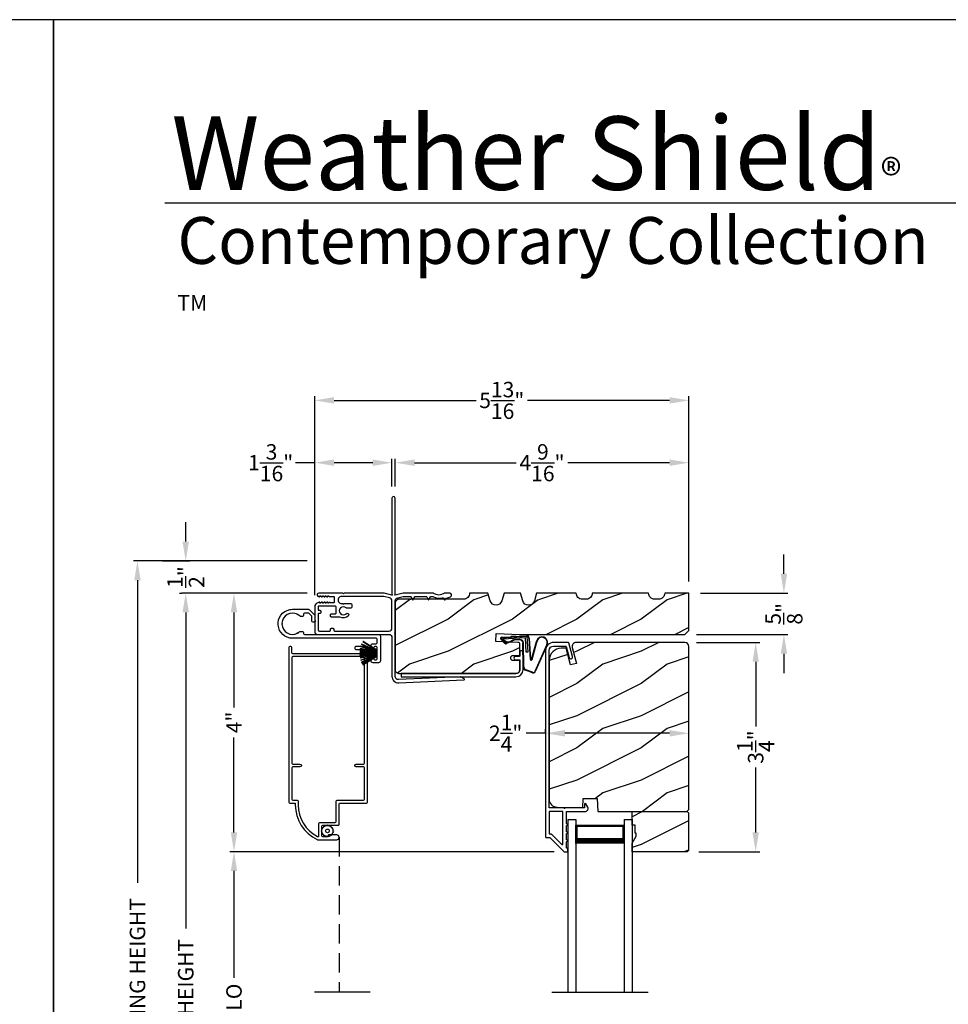
# Model space of a CAD drawing. Extents: x 238 to 374, y -200 to -156.
# Drawn here: x 339 to 354, y -171 to -156 of the extents above; entities that cross this region are included whole.
import ezdxf

# ---------------------------------------------------------------- set-up
doc = ezdxf.new("R2010")
doc.units = 0
doc.header["$LTSCALE"] = 2
doc.header["$MEASUREMENT"] = 0
doc.header["$PDMODE"] = 3
doc.linetypes.add('HIDDEN', pattern=[0.075, 0.05, -0.025])
doc.layers.get('0').update_dxf_attribs({"linetype": 'CONTINUOUS'})
doc.layers.get('DEFPOINTS').update_dxf_attribs({"color": 3, "linetype": 'CONTINUOUS'})
doc.layers.add('Dim', color=7, linetype='CONTINUOUS')
doc.styles.add('Arial', font='arial.ttf')
doc.styles.get("Standard").update_dxf_attribs({"font": 'arial.ttf'})
doc.dimstyles.get("Standard").update_dxf_attribs({"dimtxt": 0.24, "dimasz": 0.3, "dimexe": 0.0625, "dimexo": 0.18, "dimgap": 0.09, "dimtad": 0, "dimdec": 4, "dimzin": 0, "dimdsep": 46, "dimlunit": 4, "dimtxsty": 'Standard', "dimcen": 0, "dimadec": 5, "dimazin": 0, "dimtfac": 1, "dimtdec": 4, "dimtofl": 0, "dimtmove": 0, "dimatfit": 3, "dimfxl": 1, "dimtolj": 1, "dimtzin": 0, "dimarcsym": 0})
pattern_1 = [(216.8699, (339.53115, 5.28203), (2.99999992, 2.00000012), [0.5, -4.5]), (206.5651, (340.13115, 4.98203), (-0.9999992, -1.0000013), [1.118034, -1.118034]), (198.4349, (340.13115, 4.48203), (-2.00000043, -0.9999984), [0.632456, -2.529822])]

# ---------------------------------------------------------------- blocks, each defined once
blk = doc.blocks.new('*D344')
at = {"layer": 'DEFPOINTS', "color": 0, "transparency": 16777216}
for p in [(344.12, -164.613), (342.804, -168.629), (347.958, -168.629)]:
    blk.add_point(p, dxfattribs=at)
at = {"layer": 'Dim', "color": 0, "lineweight": -2, "transparency": 16777216}
for p, q in [((343.94, -164.613), (342.741, -164.613)), ((342.804, -164.913), (342.804, -166.388)), ((342.804, -168.329), (342.804, -166.854)), ((347.778, -168.629), (342.741, -168.629))]:
    blk.add_line(p, q, dxfattribs=at)
at = {"layer": 'Dim', "color": 0, "transparency": 16777216}
for points in [[(342.754, -164.913), (342.854, -164.913), (342.804, -164.613)], [(342.754, -168.329), (342.854, -168.329), (342.804, -168.629)]]:
    blk.add_solid(points, dxfattribs=at)
at = {"layer": 'Dim', "color": 0, "transparency": 16777216, "insert": (342.804, -166.621), "char_height": 0.24, "attachment_point": 5, "rotation": 90}
blk.add_mtext('\\A1;4"', dxfattribs=at)
blk = doc.blocks.new('*D346')
at = {"layer": 'DEFPOINTS', "color": 0, "transparency": 16777216}
for p in [(344.12, -164.613), (342.054, -178.51), (344.063, -178.51)]:
    blk.add_point(p, dxfattribs=at)
at = {"layer": 'Dim', "color": 0, "lineweight": -2, "transparency": 16777216}
for p, q in [((343.94, -164.613), (341.991, -164.613)), ((342.054, -164.913), (342.054, -169.822)), ((342.054, -178.21), (342.054, -173.302)), ((343.883, -178.51), (341.991, -178.51))]:
    blk.add_line(p, q, dxfattribs=at)
at = {"layer": 'Dim', "color": 0, "transparency": 16777216}
for points in [[(342.004, -164.913), (342.104, -164.913), (342.054, -164.613)], [(342.004, -178.21), (342.104, -178.21), (342.054, -178.51)]]:
    blk.add_solid(points, dxfattribs=at)
at = {"layer": 'Dim', "color": 0, "transparency": 16777216, "insert": (342.054, -171.562), "char_height": 0.24, "attachment_point": 5, "rotation": 90}
blk.add_mtext('\\A1;JAMB / UNIT HEIGHT', dxfattribs=at)
blk = doc.blocks.new('*D347')
at = {"layer": 'DEFPOINTS', "color": 0, "transparency": 16777216}
for p in [(341.304, -164.113), (344.12, -164.113), (342.804, -178.51)]:
    blk.add_point(p, dxfattribs=at)
at = {"layer": 'Dim', "color": 0, "lineweight": -2, "transparency": 16777216}
for p, q in [((343.94, -164.113), (341.241, -164.113)), ((341.304, -164.413), (341.304, -169.115)), ((341.304, -178.21), (341.304, -173.509)), ((342.624, -178.51), (341.241, -178.51))]:
    blk.add_line(p, q, dxfattribs=at)
at = {"layer": 'Dim', "color": 0, "transparency": 16777216}
for points in [[(341.254, -164.413), (341.354, -164.413), (341.304, -164.113)], [(341.254, -178.21), (341.354, -178.21), (341.304, -178.51)]]:
    blk.add_solid(points, dxfattribs=at)
at = {"layer": 'Dim', "color": 0, "transparency": 16777216, "insert": (341.304, -171.312), "char_height": 0.24, "attachment_point": 5, "rotation": 90}
blk.add_mtext('\\A1;ROUGH OPENING HEIGHT', dxfattribs=at)
blk = doc.blocks.new('*D348')
at = {"layer": 'DEFPOINTS', "color": 0, "transparency": 16777216}
for p in [(341.512, -164.113), (342.054, -164.113), (342.136, -164.613)]:
    blk.add_point(p, dxfattribs=at)
at = {"layer": 'Dim', "color": 0, "lineweight": -2, "transparency": 16777216}
for p, q in [((342.054, -163.813), (342.054, -163.513)), ((341.692, -164.113), (342.116, -164.113)), ((341.956, -164.613), (341.991, -164.613)), ((342.054, -164.913), (342.054, -165.213))]:
    blk.add_line(p, q, dxfattribs=at)
at = {"layer": 'Dim', "color": 0, "transparency": 16777216}
for points in [[(342.004, -163.813), (342.104, -163.813), (342.054, -164.113)], [(342.004, -164.913), (342.104, -164.913), (342.054, -164.613)]]:
    blk.add_solid(points, dxfattribs=at)
at = {"layer": 'Dim', "color": 0, "transparency": 16777216, "insert": (342.054, -164.363), "char_height": 0.24, "attachment_point": 5, "rotation": 90}
blk.add_mtext('\\A1;{\\H1x;\\S1/2;}"', dxfattribs=at)
blk = doc.blocks.new('*D349')
at = {"layer": 'DEFPOINTS', "color": 0, "transparency": 16777216}
for p in [(349.872, -162.587), (345.309, -163.138), (349.872, -164.613)]:
    blk.add_point(p, dxfattribs=at)
at = {"layer": 'Dim', "color": 0, "lineweight": -2, "transparency": 16777216}
for p, q in [((345.309, -162.958), (345.309, -162.525)), ((349.872, -164.433), (349.872, -162.525)), ((345.609, -162.587), (347.189, -162.587)), ((349.572, -162.587), (347.992, -162.587))]:
    blk.add_line(p, q, dxfattribs=at)
at = {"layer": 'Dim', "color": 0, "transparency": 16777216}
for points in [[(345.609, -162.537), (345.609, -162.637), (345.309, -162.587)], [(349.572, -162.537), (349.572, -162.637), (349.872, -162.587)]]:
    blk.add_solid(points, dxfattribs=at)
at = {"layer": 'Dim', "color": 0, "transparency": 16777216, "insert": (347.59, -162.587), "char_height": 0.24, "attachment_point": 5}
blk.add_mtext('\\A1;4{\\H1x;\\S9/16;}"', dxfattribs=at)
blk = doc.blocks.new('*D350')
at = {"layer": 'DEFPOINTS', "color": 0, "transparency": 16777216}
for p in [(345.259, -162.587), (345.259, -163.138), (344.059, -164.824)]:
    blk.add_point(p, dxfattribs=at)
at = {"layer": 'Dim', "color": 0, "lineweight": -2, "transparency": 16777216}
for p, q in [((344.059, -164.644), (344.059, -162.525)), ((345.259, -162.958), (345.259, -162.525)), ((344.059, -162.587), (343.759, -162.587)), ((344.959, -162.587), (344.359, -162.587))]:
    blk.add_line(p, q, dxfattribs=at)
at = {"layer": 'Dim', "color": 0, "transparency": 16777216}
for points in [[(344.359, -162.537), (344.359, -162.637), (344.059, -162.587)], [(344.959, -162.537), (344.959, -162.637), (345.259, -162.587)]]:
    blk.add_solid(points, dxfattribs=at)
at = {"layer": 'Dim', "color": 0, "transparency": 16777216, "insert": (343.374, -162.587), "char_height": 0.24, "attachment_point": 5}
blk.add_mtext('\\A1;1{\\H1x;\\S3/16;}"', dxfattribs=at)
blk = doc.blocks.new('*D351')
at = {"layer": 'DEFPOINTS', "color": 0, "transparency": 16777216}
for p in [(349.872, -161.619), (349.872, -164.613), (344.059, -164.824)]:
    blk.add_point(p, dxfattribs=at)
at = {"layer": 'Dim', "color": 0, "lineweight": -2, "transparency": 16777216}
for p, q in [((344.059, -164.644), (344.059, -161.556)), ((344.359, -161.619), (346.569, -161.619)), ((349.572, -161.619), (347.362, -161.619)), ((349.872, -164.433), (349.872, -161.556))]:
    blk.add_line(p, q, dxfattribs=at)
at = {"layer": 'Dim', "color": 0, "transparency": 16777216}
for points in [[(344.359, -161.569), (344.359, -161.669), (344.059, -161.619)], [(349.572, -161.569), (349.572, -161.669), (349.872, -161.619)]]:
    blk.add_solid(points, dxfattribs=at)
at = {"layer": 'Dim', "color": 0, "transparency": 16777216, "insert": (346.965, -161.619), "char_height": 0.24, "attachment_point": 5}
blk.add_mtext('\\A1;5{\\H1x;\\S13/16;}"', dxfattribs=at)
blk = doc.blocks.new('*D355')
at = {"layer": 'DEFPOINTS', "color": 0, "transparency": 16777216}
for p in [(349.872, -166.707), (349.872, -166.79), (347.646, -166.951)]:
    blk.add_point(p, dxfattribs=at)
at = {"layer": 'Dim', "color": 0, "lineweight": -2, "transparency": 16777216}
for p, q in [((347.646, -166.79), (347.346, -166.79)), ((347.646, -166.771), (347.646, -166.728)), ((349.572, -166.79), (347.946, -166.79)), ((349.872, -166.887), (349.872, -166.853))]:
    blk.add_line(p, q, dxfattribs=at)
at = {"layer": 'Dim', "color": 0, "transparency": 16777216}
for points in [[(347.946, -166.74), (347.946, -166.84), (347.646, -166.79)], [(349.572, -166.74), (349.572, -166.84), (349.872, -166.79)]]:
    blk.add_solid(points, dxfattribs=at)
at = {"layer": 'Dim', "color": 0, "transparency": 16777216, "insert": (347.025, -166.79), "char_height": 0.24, "attachment_point": 5}
blk.add_mtext('\\A1;2{\\H1x;\\S1/4;}"', dxfattribs=at)
blk = doc.blocks.new('A$C01AC1197')
for p, q in [((0.13, 0.729), (0.559, 0.539)), ((0.137, 0.719), (0.556, 0.532)), ((0.037, 0.446), (0.368, 0.466)), ((0.038, 0.439), (0.369, 0.459)), ((0.367, 0.483), (0.077, 0.563)), ((0.37, 0.49), (0.1, 0.565)), ((0.569, 0.498), (0.533, 0.394)), ((0.575, 0.495), (0.538, 0.387)), ((0.015, 0.172), (0, 0.403)), ((0.007, 0.409), (0.257, 0.425)), ((0.032, 0.015), (0.007, 0.409)), ((0.258, 0.4), (0.034, 0.386)), ((0.034, 0.386), (0.056, 0.037)), ((0.486, 0.361), (0.114, 0.356)), ((0.491, 0.354), (0.114, 0.349)), ((0.257, 0.425), (0.258, 0.4)), ((0.003, 0.235), (0.011, 0.236)), ((0.007, 0.167), (0.003, 0.235)), ((0.007, 0.167), (0.016, 0.158)), ((0.024, 0.019), (0.016, 0.158)), ((0.06, 0.298), (0.065, 0.209)), ((0.067, 0.299), (0.072, 0.21)), ((0.078, 0.177), (0.115, 0.089)), ((0.083, 0.182), (0.12, 0.094)), ((0.049, 0.016), (0.047, 0.016)), ((0.112, 0.07), (0.051, 0.009)), ((0.116, 0.064), (0.055, 0.003)), ((0.056, 0.037), (0.103, 0.103)), ((0.112, 0.091), (0.063, 0.023)), ((0.103, 0.103), (0.112, 0.091))]:
    blk.add_line(p, q)
for centre, radius, start, end in [((0.106, 0.645), 0.0875, 74.1163, 250.5568), ((0.106, 0.645), 0.0805, 66.8401, 265.9239), ((0.366, 0.475), 0.0154, 271.6473, 77.6156), ((0.366, 0.474), 0.00821, 275.7665, 76.3679), ((0.547, 0.509), 0.025, 332.2982, 68.0558), ((0.547, 0.509), 0.032, 333.1579, 68.0558), ((0.04, 0.406), 0.04, 93.6014, 183.6014), ((0.04, 0.406), 0.033, 93.6014, 183.6014), ((0.114, 0.302), 0.0545, 90.461, 183.6014), ((0.114, 0.302), 0.0475, 90.506, 183.6014), ((0.486, 0.411), 0.05, 270.672, 340.7026), ((0.491, 0.404), 0.05, 270.672, 340.7026), ((0.12, 0.213), 0.0545, 183.6014, 220.1435), ((0.12, 0.213), 0.0475, 183.6014, 220.1435), ((0.044, 0.02), 0.02, 183.6014, 303.3464), ((0.046, 0.031), 0.015, 183.6014, 273.6014), ((0.044, 0.02), 0.013, 200.676, 303.3464), ((0.048, 0.036), 0.02, 273.6014, 318.6007), ((0.105, 0.081), 0.013, 303.3464, 40.1435), ((0.105, 0.081), 0.02, 303.3464, 40.1435)]:
    blk.add_arc(centre, radius, start, end)
blk = doc.blocks.new('*D320')
at = {"layer": 'DEFPOINTS', "color": 0, "transparency": 16777216}
for p in [(349.809, -165.379), (349.846, -168.629), (350.91, -168.629)]:
    blk.add_point(p, dxfattribs=at)
at = {"layer": 'Dim', "color": 0, "lineweight": -2, "transparency": 16777216}
for p, q in [((349.989, -165.379), (350.972, -165.379)), ((350.91, -165.679), (350.91, -166.685)), ((350.91, -168.329), (350.91, -167.323)), ((350.026, -168.629), (350.972, -168.629))]:
    blk.add_line(p, q, dxfattribs=at)
at = {"layer": 'Dim', "color": 0, "transparency": 16777216}
for points in [[(350.86, -165.679), (350.96, -165.679), (350.91, -165.379)], [(350.86, -168.329), (350.96, -168.329), (350.91, -168.629)]]:
    blk.add_solid(points, dxfattribs=at)
at = {"layer": 'Dim', "color": 0, "transparency": 16777216, "insert": (350.91, -167.004), "char_height": 0.24, "attachment_point": 5, "rotation": 90}
blk.add_mtext('\\A1;3{\\H1x;\\S1/4;}"', dxfattribs=at)
blk = doc.blocks.new('*D321')
at = {"layer": 'DEFPOINTS', "color": 0, "transparency": 16777216}
for p in [(349.872, -164.613), (351.349, -164.613), (349.809, -165.254)]:
    blk.add_point(p, dxfattribs=at)
at = {"layer": 'Dim', "color": 0, "lineweight": -2, "transparency": 16777216}
for p, q in [((351.349, -164.313), (351.349, -164.013)), ((350.052, -164.613), (351.411, -164.613)), ((349.989, -165.254), (351.411, -165.254)), ((351.349, -165.554), (351.349, -165.854))]:
    blk.add_line(p, q, dxfattribs=at)
at = {"layer": 'Dim', "color": 0, "transparency": 16777216}
for points in [[(351.299, -164.313), (351.399, -164.313), (351.349, -164.613)], [(351.299, -165.554), (351.399, -165.554), (351.349, -165.254)]]:
    blk.add_solid(points, dxfattribs=at)
at = {"layer": 'Dim', "color": 0, "transparency": 16777216, "insert": (351.349, -164.934), "char_height": 0.24, "attachment_point": 5, "rotation": 90}
blk.add_mtext('\\A1;{\\H1x;\\S5/8;}"', dxfattribs=at)
blk = doc.blocks.new('*D335')
at = {"layer": 'DEFPOINTS', "color": 0, "transparency": 16777216}
for p in [(342.804, -168.629), (347.958, -168.629), (347.954, -173.373)]:
    blk.add_point(p, dxfattribs=at)
at = {"layer": 'Dim', "color": 0, "lineweight": -2, "transparency": 16777216}
for p, q in [((347.778, -168.629), (342.741, -168.629)), ((342.804, -168.929), (342.804, -170.587)), ((342.804, -173.073), (342.804, -171.415)), ((347.774, -173.373), (342.741, -173.373))]:
    blk.add_line(p, q, dxfattribs=at)
at = {"layer": 'Dim', "color": 0, "transparency": 16777216}
for points in [[(342.754, -168.929), (342.854, -168.929), (342.804, -168.629)], [(342.754, -173.073), (342.854, -173.073), (342.804, -173.373)]]:
    blk.add_solid(points, dxfattribs=at)
at = {"layer": 'Dim', "color": 0, "transparency": 16777216, "insert": (342.804, -171.001), "char_height": 0.24, "attachment_point": 5, "rotation": 90}
blk.add_mtext('\\A1;DLO', dxfattribs=at)
blk = doc.blocks.new('A$C600D7665')
for p, q in [((0, 0), (0, 2.683)), ((0.125, 0), (0.125, 2.683)), ((0.875, 0), (0.875, 2.683)), ((1, 0), (1, 2.683)), ((0.125, 0.375), (0.125, 0.089)), ((0.875, 0.089), (0.875, 0.375)), ((0.125, 0.089), (0.875, 0.089)), ((0.875, 0.089), (0.875, 0.089)), ((0, 0), (0.125, 0)), ((0.875, 0), (1, 0))]:
    blk.add_line(p, q)
for points, const_width in [([(0.125, 0.33), (0.875, 0.33)], 0.09), ([(0.14, 0.089), (0.14, 0.33)], 0.03), ([(0.86, 0.089), (0.86, 0.33)], 0.03), ([(0.14, 0.104), (0.86, 0.104)], 0.03)]:
    blk.add_lwpolyline(points, dxfattribs=dict(const_width=const_width))
blk = doc.blocks.new('A$C29c9c911')
for p, q in [((0.025, 0.632), (0.284, 0.585)), ((0.284, 0.588), (0.026, 0.635)), ((0.034, 0.668), (0.284, 0.591)), ((0.284, 0.595), (0.035, 0.67)), ((0.046, 0.701), (0.284, 0.597)), ((0.284, 0.601), (0.047, 0.704)), ((0.067, 0.743), (0.284, 0.605)), ((0.284, 0.608), (0.069, 0.746)), ((0.288, 0.656), (0.284, 0.656)), ((0.284, 0.656), (0.284, 0.608)), ((0.288, 0.469), (0.288, 0.656)), ((0.018, 0.578), (0.284, 0.57)), ((0.284, 0.565), (0.018, 0.565)), ((0.018, 0.565), (0.018, 0.564)), ((0.018, 0.564), (0.284, 0.564)), ((0.284, 0.563), (0.018, 0.563)), ((0.018, 0.563), (0.018, 0.562)), ((0.018, 0.562), (0.284, 0.562)), ((0.284, 0.562), (0.018, 0.562)), ((0.018, 0.562), (0.018, 0.561)), ((0.018, 0.561), (0.284, 0.561)), ((0.284, 0.555), (0.018, 0.547)), ((0.018, 0.544), (0.284, 0.552)), ((0.284, 0.573), (0.019, 0.581)), ((0.284, 0.577), (0.02, 0.602)), ((0.02, 0.599), (0.284, 0.574)), ((0.284, 0.551), (0.02, 0.526)), ((0.02, 0.523), (0.284, 0.548)), ((0.284, 0.541), (0.024, 0.493)), ((0.025, 0.49), (0.284, 0.538)), ((0.284, 0.534), (0.033, 0.457)), ((0.034, 0.454), (0.284, 0.531)), ((0.284, 0.528), (0.045, 0.424)), ((0.046, 0.421), (0.284, 0.524)), ((0.284, 0.523), (0.054, 0.403)), ((0.055, 0.402), (0.284, 0.521)), ((0.284, 0.52), (0.064, 0.383)), ((0.066, 0.381), (0.284, 0.517)), ((0.284, 0.605), (0.284, 0.601)), ((0.284, 0.597), (0.284, 0.595)), ((0.284, 0.591), (0.284, 0.588)), ((0.284, 0.585), (0.284, 0.577)), ((0.284, 0.574), (0.284, 0.573)), ((0.284, 0.57), (0.284, 0.565)), ((0.284, 0.564), (0.284, 0.563)), ((0.284, 0.562), (0.284, 0.562)), ((0.284, 0.561), (0.284, 0.555)), ((0.284, 0.552), (0.284, 0.551)), ((0.284, 0.548), (0.284, 0.541)), ((0.284, 0.538), (0.284, 0.534)), ((0.284, 0.531), (0.284, 0.528)), ((0.284, 0.524), (0.284, 0.523)), ((0.284, 0.521), (0.284, 0.52)), ((0.284, 0.517), (0.284, 0.469)), ((0.284, 0.469), (0.288, 0.469)), ((0.033, 0.457), (0.034, 0.454))]:
    blk.add_line(p, q)
for centre, radius, start, end in [((0.342, 0.569), 0.323, 168.1518, 168.6841), ((0.408, 0.552), 0.392, 162.4667, 162.9055), ((0.333, 0.581), 0.311, 156.8335, 157.3857), ((0.495, 0.495), 0.495, 149.4729, 149.8208), ((0.379, 0.561), 0.361, 176.7969, 177.2737), ((0.389, 0.561), 0.371, 182.1788, 182.6416), ((0.408, 0.558), 0.391, 173.4922, 173.9321), ((0.385, 0.561), 0.367, 185.4954, 185.9637), ((0.398, 0.564), 0.381, 190.8266, 191.2777), ((0.449, 0.589), 0.437, 202.1903, 202.584), ((0.441, 0.59), 0.43, 205.6968, 205.9428), ((0.372, 0.555), 0.352, 209.2178, 209.6433)]:
    blk.add_arc(centre, radius, start, end)

msp = doc.modelspace()

# ---------------------------------------------------------------- hatches: boundary and pattern name
h = msp.add_hatch()
h.set_pattern_fill('WOOD2', color=256, style=0)
h.set_pattern_definition(pattern_1)
edge = h.paths.add_edge_path()
edge.add_arc((349.34055, -164.61352), 0.094, 179.789777, 270.000346, ccw=False)
edge.add_line((349.24656, -164.61318), (348.37156, -164.61318))
edge.add_arc((348.27756, -164.61352), 0.094, -90.000358, 0.210223, ccw=False)
edge.add_line((348.27756, -164.70752), (348.21555, -164.70752))
edge.add_arc((348.21555, -164.61352), 0.094, 179.789786, 270.000365, ccw=False)
edge.add_line((348.12156, -164.61318), (347.50656, -164.61318))
edge.add_line((347.50656, -164.61318), (347.47156, -164.73318))
edge.add_arc((347.38156, -164.70693), 0.09375, 196.261236, 343.738764, ccw=False)
edge.add_line((347.29156, -164.73318), (347.25656, -164.61318))
edge.add_line((347.25656, -164.61318), (347.00056, -164.61318))
edge.add_line((347.00056, -164.61318), (346.96556, -164.73318))
edge.add_arc((346.87556, -164.70693), 0.09375, 196.261213, 343.738787, ccw=False)
edge.add_line((346.78556, -164.73318), (346.75056, -164.61318))
edge.add_line((346.75056, -164.61318), (346.46456, -164.61318))
edge.add_arc((346.37056, -164.61318), 0.094, -90.001206, 0.002278, ccw=False)
edge.add_line((346.37056, -164.70718), (345.37156, -164.70718))
edge.add_arc((345.37155, -164.76967), 0.0625, 89.99655, 180.003988)
edge.add_line((345.30906, -164.76968), (345.30906, -165.80068))
edge.add_arc((345.37156, -165.80068), 0.0625, 179.999684, 269.999778)
edge.add_line((345.37156, -165.86318), (347.18406, -165.86318))
edge.add_arc((347.18405, -165.80068), 0.0625, 270.00048, 359.999857)
edge.add_line((347.24656, -165.80068), (347.24656, -165.65972))
edge.add_line((347.24656, -165.65972), (347.13656, -165.65972))
edge.add_arc((347.13656, -165.62871), 0.031, 180.003149, 269.994275, ccw=False)
edge.add_line((347.10556, -165.62872), (347.10556, -165.61272))
edge.add_arc((347.13655, -165.61272), 0.031, 89.998321, 179.999917, ccw=False)
edge.add_line((347.13656, -165.58172), (347.24656, -165.58172))
edge.add_line((347.24656, -165.58172), (347.24656, -165.40894))
edge.add_arc((347.21555, -165.40894), 0.031, 0.004168, 87.997272)
edge.add_line((347.21664, -165.37796), (346.87156, -165.36591))
edge.add_line((346.87156, -165.36591), (346.87592, -165.24099))
edge.add_line((346.87592, -165.24099), (347.24656, -165.25392))
edge.add_line((347.24656, -165.25392), (349.80906, -165.25392))
edge.add_line((349.80906, -165.25392), (349.87156, -165.19143))
edge.add_line((349.87156, -165.19143), (349.87156, -164.61318))
edge.add_line((349.87156, -164.61318), (349.49656, -164.61318))
edge.add_arc((349.40256, -164.61352), 0.094, -90.000346, 0.210223, ccw=False)
edge.add_line((349.40256, -164.70752), (349.34055, -164.70752))
h = msp.add_hatch()
h.set_pattern_fill('WOOD2', color=256, style=0)
h.set_pattern_definition(pattern_1)
edge = h.paths.add_edge_path()
edge.add_line((349.83956, -168.00418), (349.87156, -167.97218))
edge.add_line((349.87156, -167.97218), (349.87156, -165.44218))
edge.add_arc((349.80855, -165.44218), 0.063, 0.000203, 89.997396)
edge.add_line((349.80856, -165.37917), (348.11996, -165.37917))
edge.add_arc((348.11996, -165.44167), 0.0625, 89.999806, 195.001557)
edge.add_line((348.05959, -165.45785), (348.12559, -165.70418))
edge.add_line((348.12559, -165.70418), (348.03478, -165.72851))
edge.add_line((348.03478, -165.72851), (347.96556, -165.47018))
edge.add_line((347.96556, -165.47018), (347.88856, -165.47018))
edge.add_arc((347.88856, -165.65818), 0.188, 89.99998, 179.999618)
edge.add_line((347.70056, -165.65818), (347.70056, -167.81218))
edge.add_arc((347.82655, -167.81218), 0.126, 179.999508, 268.500541)
edge.add_line((347.82326, -167.93814), (348.2264, -167.9487))
edge.add_line((348.2264, -167.9487), (348.23156, -167.80108))
edge.add_line((348.23156, -167.80108), (348.44936, -167.80108))
edge.add_line((348.44936, -167.80108), (348.45645, -168.00418))
edge.add_line((348.45645, -168.00418), (349.83956, -168.00418))
h = msp.add_hatch()
h.set_pattern_fill('WOOD2', color=256, style=0)
h.set_pattern_definition(pattern_1)
h.paths.add_polyline_path([(349.03756, -168.21518), (348.99056, -168.21518), (348.99056, -168.00418), (349.84556, -168.00418), (349.86556, -168.02418), (349.86556, -168.60918), (349.84556, -168.62918), (348.99056, -168.62918), (348.99056, -168.4963), (349.05356, -168.38718), (349.05356, -168.34018), (349.03756, -168.34018)])

# ---------------------------------------------------------------- linework, layer by layer
for p, q in [((372.63315, -158.55546), (341.72883, -158.55546)), ((344.9184, -170.81251), (344.05626, -170.81251)), ((347.74056, -170.81251), (349.24056, -170.81251))]:
    msp.add_line(p, q)
at = {"linetype": 'HIDDEN', "ltscale": 3}
msp.add_line((344.43705, -168.40616), (344.43705, -170.81251), dxfattribs=at)
for points in [[(306.00007, -155.70554), (306.00007, -199.70555), (340.00008, -199.70555), (340.00008, -155.70554)], [(340.00008, -155.70553), (340.00008, -199.70554), (374.00009, -199.70554), (374.00009, -155.70553)], [(349.03756, -168.21518), (348.99056, -168.21518), (348.99056, -168.00418), (349.84556, -168.00418), (349.86556, -168.02418), (349.86556, -168.60918), (349.84556, -168.62918), (348.99056, -168.62918), (348.99056, -168.4963), (349.05356, -168.38718), (349.05356, -168.34018), (349.03756, -168.34018)]]:
    msp.add_lwpolyline(points, close=True)
for points in [[(345.13697, -164.61386, 0.05759428), (345.13118, -164.61318), (344.51508, -164.61318), (344.50308, -164.62518), (344.49108, -164.61318), (344.12026, -164.61318, 0.76745894), (344.10816, -164.65836), (344.12805, -164.66982, 0.57743576), (344.13705, -164.66463), (344.13705, -164.65863, -0.60325752), (344.14644, -164.65368), (344.16966, -164.66958, 0.60325752), (344.17905, -164.66463), (344.17905, -164.65863, -0.60323174), (344.18844, -164.65368), (344.21166, -164.66958, 0.60323174), (344.22105, -164.66463), (344.22105, -164.65863, -0.60325752), (344.23044, -164.65368), (344.25366, -164.66958, 0.60325752), (344.26305, -164.66463), (344.26305, -164.65863, -0.57755524), (344.27205, -164.65343), (344.28925, -164.66336, 0.13140067), (344.29225, -164.66417), (344.34802, -164.66417, -0.41423445), (344.36302, -164.67917), (344.36302, -164.74917, -0.41423445), (344.34802, -164.76417), (344.29825, -164.76417), (344.29825, -164.76309, 0.5772946), (344.28925, -164.75789), (344.27205, -164.76782, -0.5772946), (344.26305, -164.76263), (344.26305, -164.75663, 0.60325752), (344.25366, -164.75168), (344.23044, -164.76758, -0.60325752), (344.22105, -164.76263), (344.22105, -164.75663, 0.60323174), (344.21166, -164.75168), (344.18844, -164.76758, -0.60323174), (344.17905, -164.76263), (344.17905, -164.75663, 0.60325752), (344.16966, -164.75168), (344.14644, -164.76758, -0.60325752), (344.13705, -164.76263), (344.13705, -164.75663, 0.55201552), (344.12845, -164.75122), (344.09451, -164.7675, 0.28850026), (344.05905, -164.82385), (344.05905, -165.03935), (344.07105, -165.05135), (344.05905, -165.06335), (344.05905, -165.21092, 0.41426545), (344.10205, -165.25392), (345.20907, -165.25392, -0.41416755), (345.25907, -165.30392), (345.25907, -165.90584, 0.4270124), (345.36342, -166.00574), (346.37529, -165.96172, 0.75021832), (346.37986, -165.94307), (346.33564, -165.91754, 0.14258693), (346.32206, -165.91421), (345.36121, -165.95569, -0.4268897), (345.30906, -165.90573), (345.30906, -165.23918, -0.99988268), (345.30906, -165.21918), (345.30906, -164.7336, -0.34668633), (345.34736, -164.68499), (345.43518, -164.66387, -0.0586206), (345.44103, -164.66318), (345.54013, -164.66318, -0.26804934), (345.55312, -164.67068), (345.57786, -164.71352, 0.57806568), (345.58825, -164.71352), (345.61299, -164.67068, -0.2680448), (345.62598, -164.66318), (345.78521, -164.66318, -0.2680448), (345.7982, -164.67068), (345.82293, -164.71352, 0.57805752), (345.83332, -164.71352), (345.85806, -164.67068, -0.2680448), (345.87105, -164.66318), (345.88473, -164.66318, -0.14065666), (345.89267, -164.66545, 0.21793064), (346.04111, -164.68467, -0.35005606), (346.05854, -164.6915), (346.07293, -164.71645, 0.57761406), (346.08332, -164.71645), (346.09509, -164.69609, -0.24547152), (346.10684, -164.68864, 0.09115035), (346.1696, -164.67163, 0.30476209), (346.18376, -164.64761), (346.18312, -164.63671, 0.39711454), (346.15816, -164.61318), (346.07557, -164.61318, 0.16341472), (346.0665, -164.61624, -0.33699169), (345.90929, -164.61624, 0.1634245), (345.90021, -164.61318), (345.43702, -164.61318, 0.05760305), (345.43123, -164.61386), (345.30908, -164.64292), (345.29908, -164.64292), (345.30762, -164.63438, 0.19938363), (345.30908, -164.63085), (345.30908, -163.13818, 1.00004107), (345.25908, -163.13818), (345.25908, -164.63085, 0.19938363), (345.26055, -164.63438), (345.26908, -164.64292), (345.25912, -164.64292)], [(345.25907, -164.7336, 0.34668363), (345.22076, -164.68498), (345.13297, -164.66387, 0.05862354), (345.12713, -164.66318), (344.47802, -164.66318, 1.00000529), (344.47802, -164.77406), (344.49093, -164.77406), (344.50308, -164.78621), (344.51524, -164.77406), (344.61032, -164.77406, -0.41425554), (344.63532, -164.79906), (344.63532, -164.82358, -0.41425554), (344.61032, -164.84859), (344.56282, -164.84859, -0.19738636), (344.54701, -164.84209, 2.35733382), (344.54603, -164.93197, -0.99994288), (344.58038, -164.9683, -0.32264081), (344.45004, -164.98577, 0.12282384), (344.44297, -164.984), (344.31958, -164.984, -0.41424828), (344.30458, -164.969), (344.30458, -164.94899, -0.41424828), (344.31958, -164.93399), (344.37561, -164.93399, 0.41423445), (344.39061, -164.91899), (344.39061, -164.82916, 0.41423445), (344.37561, -164.81416), (344.12458, -164.81416, 0.41423445), (344.10958, -164.82916), (344.10958, -164.86499, 0.41401325), (344.12458, -164.88), (344.13958, -164.88, -0.41423445), (344.15458, -164.895), (344.15458, -164.915, -0.41423445), (344.13958, -164.92999), (344.12458, -164.92999, 0.41423445), (344.10958, -164.94499), (344.10958, -165.182, 0.41417266), (344.13158, -165.20399), (344.28958, -165.20399, 0.41423445), (344.30458, -165.18899), (344.30458, -165.17399, -0.41424828), (344.31958, -165.15899), (344.33958, -165.15899, -0.41423445), (344.35458, -165.17399), (344.35458, -165.18899, 0.41423445), (344.36958, -165.20399), (345.20907, -165.20399, 0.41423392), (345.25907, -165.154)], [(349.34055, -164.70752, -0.4152904), (349.24656, -164.61318), (348.37156, -164.61318, -0.41529045), (348.27756, -164.70752), (348.21555, -164.70752, -0.41529044), (348.12156, -164.61318), (347.50656, -164.61318), (347.47156, -164.73318, -0.74998594), (347.29156, -164.73318), (347.25656, -164.61318), (347.00056, -164.61318), (346.96556, -164.73318, -0.74998625), (346.78556, -164.73318), (346.75056, -164.61318), (346.46456, -164.61318, -0.41423137), (346.37056, -164.70718), (345.37156, -164.70718, 0.41425159), (345.30906, -164.76968), (345.30906, -165.80068, 0.41421404), (345.37156, -165.86318), (347.18406, -165.86318, 0.41421038), (347.24656, -165.80068), (347.24656, -165.65972), (347.13656, -165.65972, -0.4141682), (347.10556, -165.62872), (347.10556, -165.61272, -0.41422172), (347.13656, -165.58172), (347.24656, -165.58172), (347.24656, -165.40894, 0.40399122), (347.21664, -165.37796), (346.87156, -165.36591), (346.87592, -165.24099), (347.24656, -165.25392), (349.80906, -165.25392), (349.87156, -165.19143), (349.87156, -164.61318), (349.49656, -164.61318, -0.4152904), (349.40256, -164.70752)], [(345.02905, -165.38392), (345.02905, -165.32892, 0.41421356), (345.01405, -165.31392), (343.71405, -165.31392, -0.90562325), (343.6698, -164.86831, -0.0495254), (343.71405, -164.86392), (343.96283, -164.86392, -0.19891237), (343.97344, -164.86831), (344.05465, -164.94952, -0.19891237), (344.05905, -164.96013), (344.05905, -165.04892, -0.41421356), (344.04405, -165.06392), (344.02905, -165.06392, -0.41421356), (344.01405, -165.04892), (344.01405, -164.97877, 0.19891237), (344.00965, -164.96816), (343.9698, -164.92831, 0.19891237), (343.95919, -164.92392), (343.89855, -164.92392, 0.41421356), (343.88355, -164.93892), (343.88355, -164.96142, -0.41421356), (343.86855, -164.97642), (343.84111, -164.97642, -0.1984612), (343.83052, -164.97204, 0.05200729), (343.80389, -164.95052, 0.28199178), (343.79658, -164.95033), (343.7928, -164.95252), (343.7928, -164.94815, 0.28199178), (343.78898, -164.94191, 0.54304539), (343.54927, -165.0803, 0.28199178), (343.55276, -165.08673), (343.55655, -165.08892), (343.55276, -165.0911, 0.28199178), (343.54927, -165.09753, 0.54304539), (343.78898, -165.23592, 0.28199178), (343.7928, -165.22968), (343.7928, -165.22531), (343.79658, -165.2275, 0.28199178), (343.80389, -165.22731, 0.03356852), (343.82161, -165.21404, -0.17939921), (343.83138, -165.21042), (343.86855, -165.21042, -0.41421356), (343.88355, -165.22542), (343.88355, -165.23892, 0.41421356), (343.89855, -165.25392), (345.04905, -165.25392, -0.41421356), (345.07905, -165.28392), (345.07905, -165.66392, -0.41421356), (345.04905, -165.69392), (344.96405, -165.69392, -0.41421356), (344.93405, -165.66392), (344.93405, -165.62392, -0.41421356), (344.94905, -165.60892), (344.96405, -165.60892, -0.41421356), (344.97905, -165.62392), (344.97905, -165.63392, 0.41421356), (344.99405, -165.64892), (345.01405, -165.64892, 0.41421356), (345.02905, -165.63392), (345.02905, -165.45892, 0.41421356), (345.01405, -165.44392), (344.99405, -165.44392, 0.41421356), (344.97905, -165.45892), (344.97905, -165.46892, -0.41421356), (344.96405, -165.48392), (344.94905, -165.48392, -0.41421356), (344.93405, -165.46892), (344.93405, -165.42892, -0.41421356), (344.96405, -165.39892), (345.01405, -165.39892, 0.41421356)], [(343.67205, -165.44366, 0.41421356), (343.65705, -165.45866), (343.65705, -167.85866, 0.41421356), (343.67205, -167.87366), (343.74205, -167.87366, -0.41421356), (343.75705, -167.88866), (343.75705, -167.90196, 0.28770158), (344.09593, -168.44217, 0.11304091), (344.10246, -168.44366), (344.39955, -168.44366, 1), (344.39955, -168.36866), (344.27305, -168.36866, 0.41421356), (344.26805, -168.37366), (344.26805, -168.39366, -0.41421356), (344.26305, -168.39866), (344.18305, -168.39866, -0.41421356), (344.16805, -168.38366), (344.16805, -168.23466, -0.41421356), (344.18305, -168.21966), (344.42205, -168.21966, 0.41421356), (344.43705, -168.20466), (344.43705, -167.88866, -0.41421356), (344.45205, -167.87366), (344.86205, -167.87366, 0.41421356), (344.87705, -167.85866), (344.87705, -165.45866, 0.41421356), (344.86205, -165.44366), (344.69505, -165.44366, 0.41421356), (344.68005, -165.45866), (344.68005, -165.47466, 0.41421356), (344.69505, -165.48966), (344.81705, -165.48966, -0.41421356), (344.83205, -165.50466), (344.83205, -165.53866, -0.41421356), (344.81705, -165.55366), (343.71705, -165.55366, -0.41421356), (343.70205, -165.53866), (343.70205, -165.45866, 0.41421356), (343.68705, -165.44366)], [(347.77056, -165.37917, 0.4142105), (347.64556, -165.50418), (347.64556, -168.39867, 0.41421693), (347.65556, -168.40867), (347.70741, -168.40867, -0.19909189), (347.71448, -168.4116), (347.92913, -168.62625, 0.19909236), (347.9362, -168.62918), (347.98056, -168.62918, 0.4142178), (347.99056, -168.61918), (347.99056, -168.58418, 0.41428652), (347.98056, -168.57418), (347.97919, -168.57418, -0.41421793), (347.96919, -168.56418), (347.96919, -168.47378, 1.00001864), (347.96919, -168.44378), (347.96919, -168.34878, 1.00001864), (347.96919, -168.31878), (347.96919, -168.22378, 1.00001864), (347.96919, -168.19378), (347.96919, -168.01418, -0.41421793), (347.97919, -168.00418), (348.26119, -168.00418, 0.56001931), (348.30128, -167.93875), (348.27325, -167.88373, 0.78832393), (348.25056, -167.88918), (348.25056, -167.93918, -0.4142862), (348.24056, -167.94918), (347.94919, -167.94918, -0.99990283), (347.92919, -167.94918), (347.71056, -167.94918, -0.41428566), (347.70056, -167.93918), (347.70056, -165.50418, -0.41418033), (347.77056, -165.43418), (347.95508, -165.43418, -0.3395283), (347.96474, -165.44159), (348.01094, -165.61382, 0.99997291), (348.06406, -165.59957), (348.00693, -165.38659, 0.33891653), (347.99727, -165.37917)], [(349.83956, -168.00418), (349.87156, -167.97218), (349.87156, -165.44218, 0.41419921), (349.80856, -165.37917), (348.11996, -165.37917, 0.49315492), (348.05959, -165.45785), (348.12559, -165.70418), (348.03478, -165.72851), (347.96556, -165.47018), (347.88856, -165.47018, 0.41421171), (347.70056, -165.65818), (347.70056, -167.81218, 0.40657151), (347.82326, -167.93814), (348.2264, -167.9487), (348.23156, -167.80108), (348.44936, -167.80108), (348.45645, -168.00418)], [(343.82955, -167.26866, -1), (343.82955, -167.31366), (343.71705, -167.31366, 0.41421356), (343.70205, -167.32866), (343.70205, -167.81366, 0.41421356), (343.71705, -167.82866), (343.78705, -167.82866, -0.41421356), (343.80205, -167.84366), (343.80205, -167.90196, 0.27986913), (344.10113, -168.39444, 0.56265978), (344.12305, -168.38113), (344.12305, -168.18966, -0.41421356), (344.13805, -168.17466), (344.37705, -168.17466, 0.41421356), (344.39205, -168.15966), (344.39205, -167.84366, -0.41421356), (344.40705, -167.82866), (344.81705, -167.82866, 0.41421356), (344.83205, -167.81366), (344.83205, -167.32866, 0.41421356), (344.81705, -167.31366), (344.70455, -167.31366, -1), (344.70455, -167.26866), (344.81705, -167.26866, 0.41421356), (344.83205, -167.25366), (344.83205, -165.61366, 0.41421356), (344.81705, -165.59866), (343.71705, -165.59866, 0.41421356), (343.70205, -165.61366), (343.70205, -167.25366, 0.41421356), (343.71705, -167.26866)], [(345.39956, -165.91318), (347.18356, -165.91318, 0.41421319), (347.29656, -165.80018), (347.29656, -165.53218, 1.000044), (347.24656, -165.53218), (347.24656, -165.58718, -0.41404736), (347.23656, -165.59718), (347.17756, -165.59718, 1.00000293), (347.17756, -165.64718), (347.23656, -165.64718, -0.41421327), (347.24656, -165.65718), (347.24656, -165.80018, -0.41422473), (347.18356, -165.86318), (345.39956, -165.86318)], [(347.73019, -168.35367, -0.19852399), (347.73727, -168.3566), (347.89712, -168.51646, 0.66821213), (347.91419, -168.50939), (347.91419, -168.01418, 0.41421747), (347.90419, -168.00418), (347.71056, -168.00418, 0.41421693), (347.70056, -168.01418), (347.70056, -168.34367, 0.41421693), (347.71056, -168.35367)], [(344.3463, -168.3043, -1), (344.3463, -168.3088), (344.34535, -168.3088, 0.39221235), (344.3408, -168.31302, -0.04071395), (344.33863, -168.32675, 0.39221235), (344.34165, -168.33216), (344.34255, -168.33246, -1), (344.34116, -168.33674), (344.34026, -168.33644, 0.39221235), (344.33463, -168.33905, -0.04071395), (344.32832, -168.35143, 0.39221235), (344.32952, -168.35752), (344.33029, -168.35808, -1), (344.32764, -168.36172), (344.32688, -168.36116, 0.39221235), (344.32072, -168.3619, -0.04071395), (344.31089, -168.37173, 0.39221235), (344.31015, -168.37788), (344.31071, -168.37865, -1), (344.30707, -168.38129), (344.30651, -168.38053, 0.39221235), (344.30043, -168.37933, -0.04071395), (344.28804, -168.38564, 0.39221235), (344.28544, -168.39127), (344.28573, -168.39217, -1), (344.28145, -168.39356), (344.28116, -168.39266, 0.39221235), (344.27574, -168.38963, -0.04071395), (344.26201, -168.39181, 0.39221235), (344.2578, -168.39636), (344.2578, -168.3973, -1), (344.2533, -168.3973), (344.2533, -168.39636, 0.39221235), (344.24908, -168.39181, -0.04071395), (344.23535, -168.38963, 0.39221235), (344.22994, -168.39266), (344.22964, -168.39356, -1), (344.22536, -168.39217), (344.22566, -168.39127, 0.39221235), (344.22305, -168.38564, -0.04071395), (344.21067, -168.37933, 0.39221235), (344.20458, -168.38053), (344.20403, -168.38129, -1), (344.20038, -168.37865), (344.20094, -168.37788, 0.39221235), (344.2002, -168.37173, -0.04071395), (344.19037, -168.3619, 0.39221235), (344.18422, -168.36116), (344.18345, -168.36172, -1), (344.18081, -168.35808), (344.18157, -168.35752, 0.39221235), (344.18277, -168.35143, -0.04071395), (344.17646, -168.33905, 0.39221235), (344.17083, -168.33644), (344.16993, -168.33674, -1), (344.16854, -168.33246), (344.16944, -168.33216, 0.39221235), (344.17247, -168.32675, -0.04071395), (344.17029, -168.31302, 0.39221235), (344.16574, -168.3088), (344.1648, -168.3088, -1), (344.1648, -168.3043), (344.16574, -168.3043, 0.39221235), (344.17029, -168.30009, -0.04071395), (344.17247, -168.28636, 0.39221235), (344.16944, -168.28094), (344.16854, -168.28065, -1), (344.16993, -168.27637), (344.17083, -168.27666, 0.39221235), (344.17646, -168.27406, -0.04071395), (344.18277, -168.26167, 0.39221235), (344.18157, -168.25559), (344.18081, -168.25503, -1), (344.18345, -168.25139), (344.18422, -168.25195, 0.39221235), (344.19037, -168.25121, -0.04071395), (344.2002, -168.24138, 0.39221235), (344.20094, -168.23522), (344.20038, -168.23446, -1), (344.20403, -168.23181), (344.20458, -168.23258, 0.39221235), (344.21067, -168.23378, -0.04071395), (344.22305, -168.22747, 0.39221235), (344.22566, -168.22184), (344.22536, -168.22094, -1), (344.22964, -168.21955), (344.22994, -168.22045, 0.39221235), (344.23535, -168.22347, -0.04071395), (344.24908, -168.2213, 0.39221235), (344.2533, -168.21675), (344.2533, -168.2158, -1), (344.2578, -168.2158), (344.2578, -168.21675, 0.39221235), (344.26201, -168.2213, -0.04071395), (344.27574, -168.22347, 0.39221235), (344.28116, -168.22045), (344.28145, -168.21955, -1), (344.28573, -168.22094), (344.28544, -168.22184, 0.39221235), (344.28804, -168.22747, -0.04071395), (344.30043, -168.23378, 0.39221235), (344.30651, -168.23258), (344.30707, -168.23181, -1), (344.31071, -168.23446), (344.31015, -168.23522, 0.39221235), (344.31089, -168.24138, -0.04071395), (344.32072, -168.25121, 0.39221235), (344.32688, -168.25195), (344.32764, -168.25139, -1), (344.33029, -168.25503), (344.32952, -168.25559, 0.39221235), (344.32832, -168.26167, -0.04071395), (344.33463, -168.27406, 0.39221235), (344.34026, -168.27666), (344.34116, -168.27637, -1), (344.34255, -168.28065), (344.34165, -168.28094, 0.39221235), (344.33863, -168.28636, -0.04071395), (344.3408, -168.30009, 0.39221235), (344.34535, -168.3043)]]:
    msp.add_lwpolyline(points, format="xyb", close=True)
msp.add_circle((344.25555, -168.30655), 0.02887)

# ---------------------------------------------------------------- block references
at = {"rotation": 270}
msp.add_blockref('A$C01AC1197', (346.94515, -165.27377), dxfattribs=at)
msp.add_blockref('A$C29c9c911', (344.74108, -166.109))
at = {"xscale": -1, "rotation": 180}
msp.add_blockref('A$C600D7665', (347.99056, -168.12918), dxfattribs=at)

# ---------------------------------------------------------------- texts
at = {"insert": (341.83163, -157.19005), "char_height": 1.1411396, "width": 12.0761528, "attachment_point": 1}
msp.add_mtext('\\A1;Weather Shield{\\H0.4294x;\\S^ ®;}', dxfattribs=at)
at = {"insert": (341.92545, -158.77105), "char_height": 0.7272729, "width": 12.0744956, "attachment_point": 1, "style": 'Arial'}
msp.add_mtext('\\A1;Contemporary Collection{\\H0.33086x;\\STM^ ;}', dxfattribs=at)

# ---------------------------------------------------------------- dimensions: what is measured, and where the dimension line sits
at = {"layer": 'Dim'}
for base, p1, picture, middle in [((349.87156, -161.61878), (344.05905, -164.82385), '*D351', (346.9653, -161.61878)), ((349.87156, -162.58747), (345.30908, -163.13818), '*D349', (347.59032, -162.58747))]:
    dim = msp.add_linear_dim(base=base, p1=p1, p2=(349.87156, -164.61318), dimstyle='Standard', override={"dimpost": '\\X'}, dxfattribs=at)
    dim.commit()
    dim.dimension.update_dxf_attribs({"geometry": picture, "text_midpoint": middle})
for base, p1, p2, picture, middle in [((345.25908, -162.58747), (344.05905, -164.82385), (345.25908, -163.13817), '*D350', (343.37388, -162.58747)), ((349.87156, -166.79021), (347.64556, -166.95142), (349.87156, -166.70718), '*D355', (347.02456, -166.79021))]:
    dim = msp.add_linear_dim(base=base, p1=p1, p2=p2, dimstyle='Standard', override={"dimpost": '\\X'}, dxfattribs=at)
    dim.commit()
    dim.dimension.update_dxf_attribs({"geometry": picture, "text_midpoint": middle, "dimtype": 160})
dim = msp.add_linear_dim(base=(342.05387, -164.11318), p1=(342.13593, -164.61318), p2=(341.51242, -164.11318), angle=90, dimstyle='Standard', override={"dimpost": '\\X', "dimtmove": 0}, dxfattribs=at)
dim.commit()
dim.dimension.update_dxf_attribs({"geometry": '*D348', "text_midpoint": (342.05387, -164.36318), "dimtype": 160})
for base, p1, p2, picture, middle in [((351.34895, -164.61318), (349.80906, -165.25392), (349.87156, -164.61318), '*D321', (351.34895, -164.93355)), ((342.80387, -168.62918), (344.12026, -164.61318), (347.95838, -168.62918), '*D344', (342.80387, -166.62118)), ((350.90966, -168.62918), (349.80856, -165.37917), (349.84556, -168.62918), '*D320', (350.90966, -167.00418))]:
    dim = msp.add_linear_dim(base=base, p1=p1, p2=p2, angle=90, dimstyle='Standard', override={"dimpost": '\\X'}, dxfattribs=at)
    dim.commit()
    dim.dimension.update_dxf_attribs({"geometry": picture, "text_midpoint": middle})
for base, p1, p2, text, picture, middle in [((341.30387, -164.11318), (342.80387, -178.51004), (344.12026, -164.11318), 'ROUGH OPENING HEIGHT', '*D347', (341.30387, -171.31161)), ((342.05387, -178.51004), (344.12026, -164.61318), (344.06288, -178.51004), 'JAMB / UNIT HEIGHT', '*D346', (342.05387, -171.56161))]:
    dim = msp.add_linear_dim(base=base, p1=p1, p2=p2, angle=90, text=text, dimstyle='Standard', override={"dimpost": '\\X', "dimtmove": 0}, dxfattribs=at)
    dim.commit()
    dim.dimension.update_dxf_attribs({"geometry": picture, "text_midpoint": middle, "dimtype": 160})
dim = msp.add_linear_dim(base=(342.80387, -168.62918), p1=(347.95413, -173.37305), p2=(347.95838, -168.62918), angle=90, text='DLO', dimstyle='Standard', override={"dimpost": '\\X'}, dxfattribs=at)
dim.commit()
dim.dimension.update_dxf_attribs({"geometry": '*D335', "text_midpoint": (342.80387, -171.00111)})

doc.saveas('drawing.dxf')
